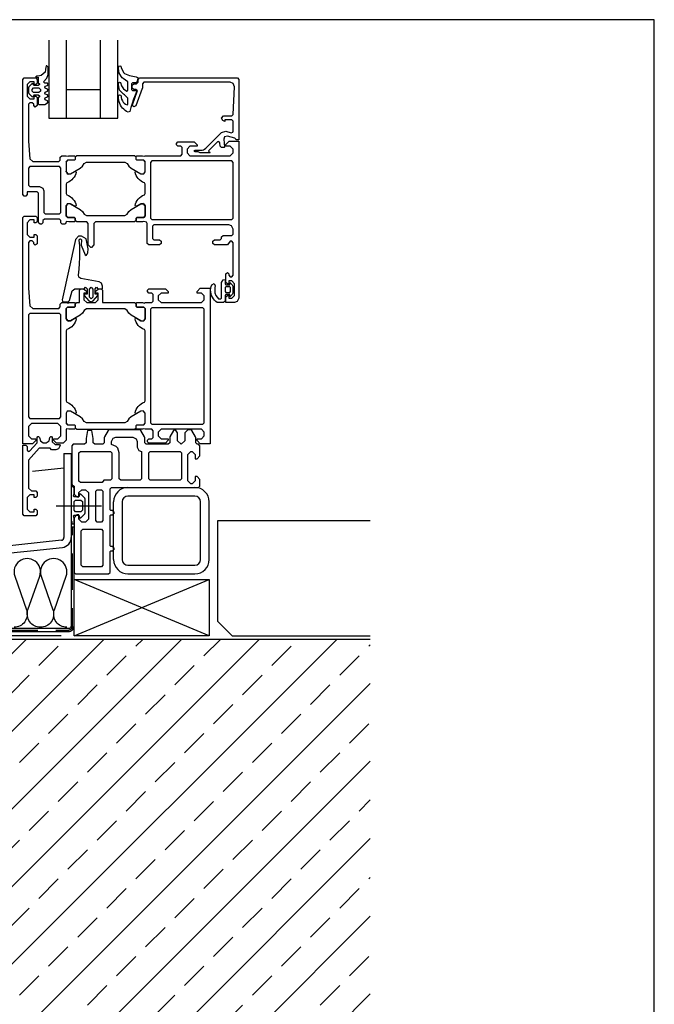
# Model space of a CAD drawing. Extents: x -41724 to -34227, y -6940 to -3808.
# Drawn here: x -37469 to -37249, y -5108 to -4766 of the extents above; entities that cross this region are included whole.
import ezdxf

# ---------------------------------------------------------------- set-up
doc = ezdxf.new("R2010")
doc.units = 0
doc.linetypes.add('VERDECKT', pattern=[9.525, 6.35, -3.175])
doc.layers.get('0').update_dxf_attribs({"linetype": 'CONTINUOUS'})
doc.layers.add('Mansfen', color=4, linetype='CONTINUOUS', plot=False)
doc.layers.add('V25', color=4, linetype='CONTINUOUS')
doc.layers.add('V5', color=7, linetype='CONTINUOUS')

msp = doc.modelspace()

# ---------------------------------------------------------------- hatches: boundary and pattern name
at = {"layer": 'V25'}
h = msp.add_hatch(dxfattribs=at)
h.set_pattern_fill('ANSI33', color=256, scale=3, style=0)
h.set_pattern_definition([(45, (-28272.486, -1524.637), (-13.470384, 13.470384), []), (45, (-28259.016, -1524.637), (-13.470384, 13.470384), [9.525, -4.7625])])
h.paths.add_polyline_path([(-37347.62, -4980.79), (-37478.23, -4980.79), (-37478.23, -5147.99), (-37466.5, -5147.99), (-37414.39, -5147.99), (-37411.5, -5152.99), (-37414.39, -5157.99), (-37478.23, -5157.99), (-37478.23, -5247.99), (-37466.5, -5247.99), (-37414.39, -5247.99), (-37411.5, -5252.99), (-37414.39, -5257.99), (-37478.23, -5257.99), (-37478.23, -5284.99), (-37478.23, -5350.15), (-37347.62, -5350.15)])

# ---------------------------------------------------------------- linework, layer by layer
at = {"color": 3, "linetype": 'Continuous'}
for points in [[(-37462.38, -4785.1), (-37463.43, -4785.19), (-37463.83, -4785.59), (-37462.93, -4785.59), (-37462.93, -4787.49), (-37462.45, -4787.83), (-37462.45, -4788.14), (-37462.93, -4788.49), (-37464.23, -4788.49), (-37464.53, -4788.19), (-37464.53, -4788.09), (-37464.76, -4787.79), (-37465.04, -4787.87), (-37466.08, -4788.91), (-37466.23, -4789.27), (-37466.23, -4790.91), (-37466.08, -4791.26), (-37465.04, -4792.3), (-37464.86, -4792.39), (-37464.6, -4792.28), (-37464.44, -4791.78), (-37464.23, -4791.69), (-37462.93, -4791.69), (-37462.45, -4792.03), (-37462.45, -4792.34), (-37462.93, -4792.69), (-37462.93, -4794.79), (-37462.63, -4795.09), (-37460.63, -4795.09), (-37459.63, -4794.43), (-37459.43, -4794.09), (-37459.63, -4793.74), (-37460.43, -4793.43), (-37460.63, -4793.09), (-37460.43, -4792.74), (-37459.63, -4792.43), (-37459.43, -4792.09), (-37459.63, -4791.74), (-37460.43, -4791.43), (-37460.63, -4791.09), (-37460.43, -4790.74), (-37459.63, -4790.43), (-37459.43, -4790.09), (-37459.63, -4789.74), (-37460.43, -4789.43), (-37460.63, -4789.09), (-37460.43, -4788.74), (-37459.63, -4788.43), (-37459.43, -4788.1), (-37459.71, -4787.69), (-37460.53, -4787.69), (-37461.03, -4787.17), (-37459.91, -4785.93), (-37459.43, -4784.68), (-37459.43, -4782.05), (-37459.86, -4781.62), (-37460.08, -4781.68), (-37460.28, -4782.05), (-37460.38, -4782.95), (-37460.51, -4783.78), (-37461.88, -4785)], [(-37462.13, -4790.39), (-37462.63, -4790.89), (-37464.53, -4790.89), (-37465.03, -4790.39), (-37465.03, -4789.79), (-37464.53, -4789.29), (-37462.63, -4789.29), (-37462.13, -4789.79)], [(-37399.23, -4856.84), (-37398.73, -4855.97), (-37398.03, -4855.84), (-37398.03, -4857.34), (-37397.73, -4857.64), (-37396.43, -4857.64), (-37396.43, -4856.84), (-37395.51, -4857.7), (-37395.33, -4858.08), (-37395.33, -4860.6), (-37395.51, -4860.98), (-37396.43, -4861.84), (-37396.43, -4861.04), (-37397.73, -4861.04), (-37398.03, -4861.34), (-37398.03, -4863.34), (-37398.53, -4863.84), (-37400.74, -4863.84), (-37401.25, -4863.46), (-37401.7, -4863.01), (-37402.1, -4862.51), (-37402.43, -4861.97), (-37402.7, -4861.39), (-37402.89, -4860.78), (-37403, -4860.15), (-37403.03, -4859.52), (-37402.98, -4858.88), (-37402.86, -4858.26), (-37402.66, -4857.65), (-37401.86, -4857.19), (-37401.41, -4858.02), (-37401.6, -4858.59), (-37401.62, -4860.47), (-37401.28, -4861.36), (-37400.3, -4862.54), (-37399.64, -4862.54), (-37399.23, -4862.25)], [(-37451.43, -4940.64), (-37451.43, -4940.64), (-37451.43, -4940.64), (-37451.43, -4940.64), (-37451.43, -4940.64), (-37451.43, -4940.64), (-37451.43, -4940.64), (-37450.43, -4940.64), (-37450.43, -4938.64), (-37450.63, -4937.89), (-37450.55, -4937.68), (-37450.44, -4937.64), (-37448.73, -4937.64), (-37448.46, -4938.64), (-37448.07, -4938.55), (-37446.68, -4937.16), (-37446.53, -4936.8), (-37446.53, -4932.08), (-37446.68, -4931.72), (-37448.07, -4930.33), (-37448.46, -4930.24), (-37448.73, -4931.24), (-37450.44, -4931.24), (-37450.63, -4931.11), (-37450.63, -4930.99), (-37450.43, -4930.24), (-37450.43, -4928.24), (-37450.93, -4927.74), (-37451.43, -4927.74), (-37451.43, -4939.64), (-37451.23, -4939.84), (-37451.23, -4940.44)], [(-37447.53, -4932.94), (-37447.53, -4935.94), (-37448.03, -4936.44), (-37449.94, -4936.44), (-37450.44, -4935.94), (-37450.44, -4932.94), (-37449.94, -4932.44), (-37448.03, -4932.44)]]:
    msp.add_lwpolyline(points, close=True, dxfattribs=at)
for points in [[(-37428.94, -4790.16), (-37428.69, -4790.43), (-37428.79, -4790.7), (-37429.27, -4791.85), (-37429.8, -4793.26), (-37430.28, -4794.69), (-37430.71, -4796.14), (-37431.03, -4797.43), (-37431.68, -4797.67), (-37432.19, -4797.45), (-37432.7, -4797.11), (-37433.17, -4796.72), (-37433.6, -4796.29), (-37433.98, -4795.81), (-37434.3, -4795.29), (-37434.57, -4794.74), (-37434.77, -4794.17), (-37434.92, -4793.57), (-37435, -4792.97), (-37435.03, -4792.36), (-37434.89, -4791.82), (-37434.63, -4791.7), (-37434.23, -4791.85), (-37434.12, -4792.13), (-37434.12, -4792.26), (-37434.11, -4792.43), (-37434.11, -4792.6), (-37433.93, -4793.24), (-37433.68, -4793.74), (-37433.37, -4794.19), (-37433, -4794.61), (-37432.58, -4794.97), (-37432.01, -4795.22), (-37431.79, -4795), (-37431.79, -4792.83), (-37432.9, -4791.69), (-37433.26, -4791.49), (-37434.64, -4790.07), (-37435.03, -4788.28), (-37434.93, -4787.38), (-37434.68, -4787.26), (-37434.28, -4787.38), (-37433.99, -4788.56), (-37433.27, -4789.56), (-37432.07, -4790.37), (-37431.89, -4790.3), (-37431.79, -4790.07), (-37431.79, -4787.17), (-37433.38, -4786.05), (-37433.74, -4785.74), (-37434.83, -4784.19), (-37435.03, -4782.57), (-37434.89, -4781.7), (-37434.53, -4781.58), (-37434.2, -4781.75), (-37434.06, -4782.36), (-37433.22, -4784.03), (-37432.94, -4784.29), (-37431.22, -4785.02), (-37428.85, -4785.5), (-37428.38, -4785.64), (-37428.29, -4785.86), (-37428.69, -4787.35), (-37428.98, -4787.57), (-37430.21, -4787.57), (-37430.49, -4787.87), (-37430.49, -4789.86), (-37430.19, -4790.16), (-37428.94, -4790.16), (-37428.69, -4790.43), (-37428.79, -4790.7), (-37429.27, -4791.85), (-37429.8, -4793.26), (-37430.28, -4794.69)], [(-37448.93, -4854.26), (-37448.69, -4852.25), (-37448.53, -4850.24), (-37448.44, -4848.22), (-37448.42, -4846.2), (-37448.48, -4844.18), (-37448.61, -4842.16), (-37448.51, -4841.86), (-37448.21, -4841.75), (-37447.88, -4842.06), (-37447.96, -4843.87), (-37446.56, -4847.25), (-37446.2, -4847.48), (-37445.85, -4847.07), (-37445.65, -4846.61), (-37445.52, -4845.15), (-37446.28, -4841.72), (-37447.8, -4840.77), (-37448.89, -4840.82), (-37449.91, -4841.92), (-37454.54, -4862.85), (-37454.44, -4863.39), (-37454.08, -4863.54), (-37452.53, -4863.54), (-37452.04, -4863.17), (-37451.13, -4859.78), (-37450.17, -4859.04), (-37446.93, -4859.04), (-37446.43, -4858.54), (-37445.93, -4859.04), (-37445.93, -4860.94), (-37446.63, -4860.94), (-37446.89, -4861.09), (-37446.89, -4861.39), (-37445.29, -4863.19), (-37444.53, -4863.54), (-37443.77, -4863.19), (-37442.17, -4861.39), (-37442.17, -4861.09), (-37442.43, -4860.94), (-37443.13, -4860.94), (-37443.13, -4859.04), (-37442.63, -4858.54), (-37442.13, -4859.04), (-37440.53, -4859.04), (-37440.53, -4858.1), (-37440.88, -4857.13), (-37441.77, -4856.62), (-37448.14, -4855.5), (-37448.81, -4855.05), (-37448.93, -4854.26)], [(-37445.13, -4859.14), (-37444.53, -4858.54), (-37443.93, -4859.14), (-37443.93, -4861.94), (-37444.53, -4862.54), (-37445.13, -4861.94), (-37445.13, -4859.14)]]:
    msp.add_lwpolyline(points, dxfattribs=at)
at = {"color": 7, "linetype": 'Continuous'}
msp.add_lwpolyline([(-37396.13, -4859.64), (-37396.13, -4858.64), (-37396.43, -4858.34), (-37397.73, -4858.34), (-37398.03, -4858.64), (-37398.03, -4860.04), (-37397.73, -4860.34), (-37396.43, -4860.34), (-37396.13, -4860.04), (-37396.13, -4859.04)], dxfattribs=at)
at = {"layer": 'Mansfen'}
msp.add_lwpolyline([(-37753.11, -5470.24), (-37249.06, -5470.24), (-37249.06, -4765.61), (-37753.11, -4765.61)], close=True, dxfattribs=at)
at = {"layer": 'V25', "color": 4, "linetype": 'Continuous'}
for p, q in [((-37459.23, -4772.73), (-37459.23, -4799.84)), ((-37453.23, -4772.73), (-37453.23, -4799.84)), ((-37441.23, -4799.84), (-37441.23, -4772.73)), ((-37435.23, -4799.84), (-37435.23, -4772.73)), ((-37453.23, -4789.84), (-37441.23, -4789.84)), ((-37459.23, -4799.84), (-37435.23, -4799.84))]:
    msp.add_line(p, q, dxfattribs=at)
at = {"layer": 'V25', "ltscale": 5}
for p, q in [((-37464.86, -4922.39), (-37453.93, -4921.24)), ((-37431.73, -4928.04), (-37408.53, -4928.04)), ((-37436.73, -4953.04), (-37436.73, -4933.04)), ((-37433.73, -4933.04), (-37433.73, -4953.04)), ((-37408.53, -4931.04), (-37431.73, -4931.04)), ((-37406.53, -4953.04), (-37406.53, -4933.04)), ((-37403.52, -4953.04), (-37403.52, -4933.04)), ((-37456.59, -4934.39), (-37440.88, -4934.39)), ((-37400.52, -4974.54), (-37400.52, -4939.54)), ((-37400.52, -4939.54), (-37347.62, -4939.54)), ((-37431.73, -4955.04), (-37408.53, -4955.04)), ((-37431.73, -4958.04), (-37408.52, -4958.04)), ((-37395.52, -4979.54), (-37400.52, -4974.54)), ((-37395.52, -4979.54), (-37347.62, -4979.54))]:
    msp.add_line(p, q, dxfattribs=at)
at = {"layer": 'V25'}
for p, q in [((-37450.43, -4979.54), (-37403.52, -4960.04)), ((-37403.52, -4979.54), (-37450.43, -4960.04))]:
    msp.add_line(p, q, dxfattribs=at)
at = {"layer": 'V25', "ltscale": 5}
for points in [[(-37396.23, -4812.84), (-37395.23, -4811.84), (-37395.23, -4810.54), (-37396.23, -4809.54), (-37397.73, -4809.54), (-37397.73, -4808.94), (-37396.63, -4807.84), (-37393.23, -4807.84), (-37393.23, -4862.34), (-37393.79, -4863.51), (-37394.73, -4863.84), (-37397.73, -4863.84), (-37397.73, -4861.84), (-37397.23, -4861.34), (-37396.73, -4861.34), (-37396.73, -4862.34), (-37395.73, -4862.34), (-37394.73, -4861.34), (-37394.73, -4857.34), (-37395.73, -4856.34), (-37396.73, -4856.34), (-37396.73, -4857.34), (-37397.23, -4857.34), (-37397.73, -4856.84), (-37397.73, -4853.84), (-37397.23, -4853.34), (-37396.73, -4853.84), (-37396.73, -4854.34), (-37396.23, -4854.84), (-37395.73, -4854.84), (-37395.23, -4854.34), (-37395.23, -4843.04), (-37395.73, -4842.54), (-37396.23, -4842.54), (-37397.23, -4843.84), (-37401.73, -4843.84), (-37402.23, -4843.34), (-37402.23, -4842.54), (-37401.73, -4842.04), (-37399.73, -4842.04), (-37399.23, -4841.54), (-37399.23, -4841.04), (-37398.73, -4840.54), (-37395.73, -4840.54), (-37395.23, -4840.04), (-37395.23, -4838.34), (-37395.79, -4837.17), (-37396.73, -4836.84), (-37422.73, -4836.84), (-37423.23, -4837.34), (-37423.23, -4841.54), (-37422.73, -4842.04), (-37420.73, -4842.04), (-37420.23, -4842.54), (-37420.23, -4843.34), (-37420.73, -4843.84), (-37424.53, -4843.84), (-37425.03, -4843.34), (-37425.03, -4836.34), (-37425.34, -4835.88), (-37425.73, -4835.84), (-37426.46, -4835.64), (-37426.73, -4835.84), (-37428.63, -4835.84), (-37428.93, -4835.54), (-37428.93, -4834.54), (-37428.63, -4834.24), (-37426.23, -4834.24), (-37428.63, -4834.24), (-37428.93, -4834.54), (-37428.93, -4835.34), (-37429.43, -4835.84), (-37443.03, -4835.84), (-37443.53, -4836.34), (-37443.53, -4843.74), (-37444.39, -4844.73), (-37444.67, -4844.73), (-37445.53, -4843.74), (-37445.53, -4836.34), (-37446.03, -4835.84), (-37449.53, -4835.84), (-37450.03, -4835.34), (-37450.03, -4834.54), (-37450.33, -4834.24), (-37452.73, -4834.24), (-37453.23, -4833.79), (-37453.23, -4830.2), (-37453.23, -4833.74), (-37452.73, -4834.24), (-37450.33, -4834.24), (-37450.03, -4834.54), (-37450.03, -4835.54), (-37450.33, -4835.84), (-37452.23, -4835.84), (-37452.96, -4835.64), (-37453.23, -4835.84), (-37453.38, -4836.49), (-37453.73, -4836.64), (-37454.53, -4836.64), (-37455.03, -4836.14), (-37455.03, -4835.34), (-37455.53, -4834.84), (-37460.73, -4834.84), (-37461.23, -4835.34), (-37461.23, -4836.14), (-37461.73, -4836.64), (-37462.23, -4836.64), (-37462.73, -4836.14), (-37462.73, -4825.84), (-37463.23, -4825.34), (-37466.73, -4825.34), (-37466.73, -4826.34), (-37467.23, -4826.84), (-37467.73, -4826.84), (-37468.23, -4826.34), (-37468.23, -4786.34), (-37467.73, -4785.84), (-37463.73, -4785.84), (-37463.23, -4786.34), (-37463.23, -4787.64), (-37463.73, -4788.14), (-37464.23, -4788.14), (-37464.23, -4787.14), (-37465.73, -4787.14), (-37466.73, -4788.14), (-37466.73, -4792.14), (-37465.73, -4793.14), (-37464.23, -4793.14), (-37464.23, -4792.14), (-37463.73, -4792.14), (-37463.23, -4792.64), (-37463.23, -4795.44), (-37463.93, -4795.94), (-37464.43, -4795.44), (-37464.43, -4794.94), (-37464.93, -4794.44), (-37465.73, -4794.44), (-37466.23, -4794.94), (-37466.23, -4807.84), (-37465.8, -4813.91), (-37464.8, -4814.84), (-37455.73, -4814.84), (-37455.23, -4814.34), (-37455.23, -4813.34), (-37454.73, -4812.84), (-37453.23, -4812.84), (-37452.5, -4813.04), (-37452.23, -4812.84), (-37450.33, -4812.84), (-37450.03, -4813.14), (-37450.03, -4814.14), (-37450.33, -4814.44), (-37452.73, -4814.44), (-37453.23, -4814.94), (-37453.23, -4814.89), (-37453.23, -4818.48), (-37453.23, -4818.2), (-37452.78, -4819.18), (-37451.7, -4819.18), (-37450.18, -4818.3), (-37449.88, -4818.3), (-37449.73, -4818.56), (-37449.87, -4819.1), (-37450.11, -4819.69), (-37450.43, -4820.26), (-37450.81, -4820.78), (-37451.26, -4821.25), (-37451.77, -4821.65), (-37452.33, -4821.98), (-37452.92, -4822.24), (-37453.23, -4822.7), (-37453.23, -4825.98), (-37452.92, -4826.44), (-37452.33, -4826.7), (-37451.77, -4827.03), (-37451.26, -4827.43), (-37450.81, -4827.9), (-37450.43, -4828.42), (-37450.11, -4828.99), (-37449.87, -4829.58), (-37449.73, -4830.12), (-37449.88, -4830.38), (-37450.18, -4830.38), (-37451.7, -4829.5), (-37452.78, -4829.5), (-37453.23, -4830.48), (-37453.23, -4830.2), (-37452.52, -4829.38), (-37451.7, -4829.5), (-37448.3, -4831.46), (-37447.5, -4832.17), (-37446.98, -4833.14), (-37446.12, -4833.64), (-37432.84, -4833.64), (-37431.98, -4833.14), (-37431.46, -4832.17), (-37430.66, -4831.46), (-37427.26, -4829.5), (-37426.18, -4829.5), (-37425.73, -4830.2), (-37425.73, -4833.74), (-37426.23, -4834.24), (-37425.73, -4833.74), (-37425.73, -4833.79), (-37425.73, -4830.2), (-37426.44, -4829.38), (-37427.26, -4829.5), (-37428.78, -4830.38), (-37429.08, -4830.38), (-37429.23, -4830.12), (-37429.09, -4829.58), (-37428.85, -4828.99), (-37428.53, -4828.42), (-37428.15, -4827.9), (-37427.7, -4827.43), (-37427.19, -4827.03), (-37426.63, -4826.7), (-37426.04, -4826.44), (-37425.73, -4825.98), (-37425.73, -4822.7), (-37426.04, -4822.24), (-37426.63, -4821.98), (-37427.19, -4821.65), (-37427.7, -4821.25), (-37428.15, -4820.78), (-37428.53, -4820.26), (-37428.85, -4819.69), (-37429.09, -4819.1), (-37429.23, -4818.56), (-37429.08, -4818.3), (-37428.78, -4818.3), (-37427.26, -4819.18), (-37426.18, -4819.18), (-37425.73, -4818.48), (-37425.73, -4814.89), (-37426.23, -4814.44), (-37428.63, -4814.44), (-37428.93, -4814.14), (-37428.93, -4813.14), (-37428.63, -4812.84), (-37426.73, -4812.84), (-37426, -4813.04), (-37425.73, -4812.84), (-37413.43, -4812.84), (-37412.93, -4812.34), (-37412.93, -4810.04), (-37413.43, -4809.54), (-37414.43, -4809.54), (-37414.93, -4809.04), (-37414.93, -4808.54), (-37414.43, -4808.04), (-37408.73, -4808.04), (-37407.73, -4809.04), (-37407.73, -4809.54), (-37410.23, -4809.54), (-37411.23, -4810.54), (-37411.23, -4811.84), (-37410.23, -4812.84), (-37403.23, -4812.84), (-37402.23, -4812.84)], [(-37395.23, -4802.84), (-37395.23, -4800.84), (-37395.73, -4800.34), (-37398.13, -4800.34), (-37398.13, -4800.94), (-37398.76, -4800.57), (-37399.23, -4799.84), (-37398.54, -4799.04), (-37395.71, -4799.04), (-37395.21, -4798.56), (-37394.8, -4788.9), (-37395.21, -4787.8), (-37396.29, -4787.34), (-37426.23, -4787.34), (-37426.73, -4787.84), (-37426.73, -4789.41), (-37426.76, -4789.52), (-37428.94, -4795.51), (-37429.73, -4795.84), (-37430.23, -4795.36), (-37430.2, -4795.17), (-37428.5, -4790.51), (-37428.47, -4790.32), (-37428.97, -4789.84), (-37429.73, -4789.84), (-37430.23, -4789.34), (-37430.23, -4788.34), (-37429.73, -4787.84), (-37428.73, -4787.84), (-37428.23, -4787.34), (-37428.23, -4786.34), (-37427.73, -4785.84), (-37393.73, -4785.84), (-37393.23, -4786.34), (-37393.23, -4807.34), (-37394.23, -4807.34), (-37394.23, -4807.22), (-37394.6, -4806.74), (-37397.22, -4806.03), (-37398.22, -4806.33), (-37398.47, -4807.09), (-37398.23, -4809.85), (-37398.37, -4810.04), (-37399.26, -4810.04), (-37399.76, -4809.58), (-37399.86, -4808.33), (-37400.19, -4807.9), (-37400.71, -4808.02), (-37403.7, -4811.01), (-37403.74, -4811.23), (-37403.25, -4811.69), (-37403.36, -4811.84), (-37406.63, -4811.84), (-37407.41, -4811.44), (-37408.46, -4811.44), (-37408.65, -4811.36), (-37408.73, -4811.19), (-37408.65, -4811.02), (-37408.46, -4810.94), (-37406.5, -4810.94), (-37406.01, -4810.9), (-37405.52, -4810.78), (-37405.11, -4810.53), (-37404.72, -4810.19), (-37399.25, -4804.72), (-37397.8, -4804.33), (-37395.86, -4804.85), (-37395.36, -4804.7), (-37395.23, -4804.37)], [(-37449.53, -4812.84), (-37450.03, -4813.34), (-37450.03, -4814.14), (-37450.33, -4814.44), (-37452.73, -4814.44), (-37453.23, -4814.94), (-37453.23, -4818.48), (-37452.52, -4819.3), (-37451.7, -4819.18), (-37448.3, -4817.22), (-37447.5, -4816.51), (-37446.98, -4815.54), (-37446.12, -4815.04), (-37432.84, -4815.04), (-37431.98, -4815.54), (-37431.46, -4816.51), (-37430.66, -4817.22), (-37427.26, -4819.18), (-37426.18, -4819.18), (-37425.73, -4818.48), (-37425.73, -4814.94), (-37426.23, -4814.44), (-37428.63, -4814.44), (-37428.93, -4814.14), (-37428.93, -4813.34), (-37429.43, -4812.84)], [(-37460.93, -4825.04), (-37460.93, -4832.54), (-37460.43, -4833.04), (-37455.53, -4833.04), (-37455.03, -4832.54), (-37455.03, -4817.14), (-37455.53, -4816.64), (-37465.73, -4816.64), (-37466.23, -4817.14), (-37466.23, -4823.04), (-37465.73, -4823.54), (-37462.43, -4823.54), (-37461.26, -4824.1)], [(-37423.43, -4835.04), (-37395.73, -4835.04), (-37395.23, -4834.54), (-37395.23, -4815.14), (-37395.73, -4814.64), (-37423.43, -4814.64), (-37423.93, -4815.14), (-37423.93, -4834.54)], [(-37428.93, -4865.14), (-37428.63, -4865.44), (-37426.23, -4865.44), (-37425.73, -4865.94), (-37425.73, -4869.48), (-37426.44, -4870.3), (-37427.26, -4870.18), (-37430.66, -4868.22), (-37431.46, -4867.51), (-37431.98, -4866.54), (-37432.84, -4866.04), (-37446.12, -4866.04), (-37446.98, -4866.54), (-37447.5, -4867.51), (-37448.3, -4868.22), (-37451.7, -4870.18), (-37452.78, -4870.18), (-37453.23, -4869.48), (-37453.23, -4865.94), (-37452.73, -4865.44), (-37450.33, -4865.44), (-37450.03, -4865.14), (-37450.03, -4864.34), (-37449.53, -4863.84), (-37448.53, -4863.84), (-37448.53, -4859.54), (-37448.03, -4859.04), (-37447.2, -4859.04), (-37446.23, -4859.78), (-37446.03, -4860.54), (-37447.03, -4860.54), (-37447.03, -4862.84), (-37446.03, -4863.84), (-37443.03, -4863.84), (-37442.03, -4862.84), (-37442.03, -4860.54), (-37443.03, -4860.54), (-37442.83, -4859.78), (-37441.86, -4859.04), (-37441.03, -4859.04), (-37440.53, -4859.54), (-37440.53, -4863.84), (-37429.43, -4863.84), (-37428.93, -4864.34)], [(-37403.23, -4912.84), (-37406.63, -4912.84), (-37407.73, -4911.74), (-37407.73, -4911.14), (-37406.23, -4911.14), (-37405.23, -4910.14), (-37405.23, -4908.84), (-37406.23, -4907.84), (-37412.23, -4907.84), (-37413.23, -4907.84), (-37420.23, -4907.84), (-37421.23, -4908.84), (-37421.23, -4910.14), (-37420.23, -4911.14), (-37417.73, -4911.14), (-37417.73, -4911.64), (-37418.73, -4912.64), (-37424.43, -4912.64), (-37424.93, -4912.14), (-37424.93, -4911.64), (-37424.43, -4911.14), (-37423.43, -4911.14), (-37422.93, -4910.64), (-37422.93, -4908.34), (-37423.43, -4907.84), (-37425.73, -4907.84), (-37426.46, -4907.64), (-37426.73, -4907.84), (-37428.63, -4907.84), (-37428.93, -4907.54), (-37428.93, -4906.54), (-37428.63, -4906.24), (-37426.23, -4906.24), (-37425.73, -4905.74), (-37425.73, -4902.2), (-37426.44, -4901.38), (-37427.26, -4901.5), (-37428.78, -4902.38), (-37429.08, -4902.38), (-37429.23, -4902.12), (-37429.09, -4901.58), (-37428.85, -4900.99), (-37428.53, -4900.42), (-37428.15, -4899.9), (-37427.7, -4899.43), (-37427.19, -4899.03), (-37426.63, -4898.7), (-37426.04, -4898.44), (-37425.73, -4897.98), (-37425.73, -4873.7), (-37426.04, -4873.24), (-37426.63, -4872.98), (-37427.19, -4872.65), (-37427.7, -4872.25), (-37428.15, -4871.78), (-37428.53, -4871.26), (-37428.85, -4870.69), (-37429.09, -4870.1), (-37429.23, -4869.56), (-37429.08, -4869.3), (-37428.78, -4869.3), (-37427.26, -4870.18), (-37426.18, -4870.18), (-37425.73, -4869.48), (-37425.73, -4865.94), (-37426.23, -4865.44), (-37428.63, -4865.44), (-37428.93, -4865.14), (-37428.93, -4864.14), (-37428.63, -4863.84), (-37426.73, -4863.84), (-37426, -4864.04), (-37425.73, -4863.84), (-37423.43, -4863.84), (-37422.93, -4863.34), (-37422.93, -4861.04), (-37423.43, -4860.54), (-37424.43, -4860.54), (-37424.93, -4860.04), (-37424.93, -4859.54), (-37424.43, -4859.04), (-37418.73, -4859.04), (-37417.73, -4860.04), (-37417.73, -4860.54), (-37420.23, -4860.54), (-37421.23, -4861.54), (-37421.23, -4862.84), (-37420.23, -4863.84), (-37413.23, -4863.84), (-37412.23, -4863.84), (-37406.23, -4863.84), (-37405.23, -4862.84), (-37405.23, -4861.54), (-37406.23, -4860.54), (-37407.73, -4860.54), (-37407.73, -4859.94), (-37406.63, -4858.84), (-37403.23, -4858.84)], [(-37405.73, -4865.64), (-37423.43, -4865.64), (-37423.93, -4866.14), (-37423.93, -4905.54), (-37423.43, -4906.04), (-37405.73, -4906.04), (-37405.23, -4905.54), (-37405.23, -4866.14)], [(-37428.93, -4906.54), (-37428.63, -4906.24), (-37426.23, -4906.24), (-37425.73, -4905.74), (-37425.73, -4902.2), (-37426.44, -4901.38), (-37427.26, -4901.5), (-37430.66, -4903.46), (-37431.46, -4904.17), (-37431.98, -4905.14), (-37432.84, -4905.64), (-37446.12, -4905.64), (-37446.98, -4905.14), (-37447.5, -4904.17), (-37448.3, -4903.46), (-37451.7, -4901.5), (-37452.78, -4901.5), (-37453.23, -4902.2), (-37453.23, -4905.74), (-37452.73, -4906.24), (-37450.33, -4906.24), (-37450.03, -4906.54), (-37450.03, -4907.34), (-37449.53, -4907.84), (-37429.43, -4907.84), (-37428.93, -4907.34)], [(-37437.43, -4928.04), (-37407.23, -4928.04), (-37406.73, -4927.54), (-37406.73, -4925.24), (-37407.73, -4924.24), (-37408.43, -4924.24), (-37408.43, -4925.74), (-37409.43, -4926.74), (-37409.93, -4926.74), (-37410.93, -4925.74), (-37410.93, -4916.54), (-37409.93, -4915.54), (-37409.43, -4915.54), (-37408.43, -4916.54), (-37408.43, -4918.04), (-37407.73, -4918.04), (-37406.73, -4917.04), (-37406.73, -4913.54), (-37407.23, -4913.04), (-37407.73, -4913.04), (-37408.23, -4912.54), (-37408.23, -4910.67), (-37408.3, -4910.42), (-37409.53, -4908.29), (-37409.96, -4908.04), (-37410.98, -4908.04), (-37411.98, -4909.04), (-37411.98, -4911.79), (-37413.23, -4913.04), (-37414.48, -4911.79), (-37414.48, -4909.04), (-37415.22, -4908.07), (-37415.93, -4908.29), (-37417.16, -4910.42), (-37417.23, -4910.67), (-37417.23, -4912.54), (-37417.73, -4913.04), (-37425.43, -4913.04), (-37425.93, -4912.54), (-37425.93, -4910.67), (-37426, -4910.42), (-37427.23, -4908.29), (-37427.66, -4908.04), (-37438.2, -4908.04), (-37438.63, -4908.29), (-37439.86, -4910.42), (-37439.93, -4910.67), (-37439.93, -4912.54), (-37440.43, -4913.04), (-37443.28, -4913.04), (-37443.78, -4912.54), (-37443.78, -4911.04), (-37444.26, -4908.31), (-37445.8, -4908.31), (-37446.28, -4911.04), (-37446.28, -4912.54), (-37446.78, -4913.04), (-37450.73, -4913.04), (-37451.23, -4913.54), (-37451.23, -4927.04), (-37450.93, -4927.34), (-37450.73, -4927.34), (-37450.43, -4927.64), (-37450.43, -4930.34), (-37449.43, -4931.34), (-37448.73, -4931.34), (-37448.73, -4929.84), (-37447.73, -4928.84), (-37446.43, -4928.84), (-37445.43, -4929.84), (-37445.43, -4939.04), (-37446.43, -4940.04), (-37447.73, -4940.04), (-37448.73, -4939.04), (-37448.73, -4937.54), (-37449.43, -4937.54), (-37450.43, -4938.54), (-37450.43, -4957.54), (-37449.93, -4958.04), (-37438.43, -4958.04), (-37437.93, -4957.54), (-37437.93, -4950.24), (-37437.73, -4950.04), (-37436.93, -4950.04), (-37436.43, -4949.29), (-37436.93, -4948.54), (-37437.73, -4948.54), (-37437.93, -4948.34), (-37437.93, -4937.74), (-37437.73, -4937.54), (-37436.93, -4937.54), (-37436.43, -4936.79), (-37436.93, -4936.04), (-37437.73, -4936.04), (-37437.93, -4935.84), (-37437.93, -4928.54)], [(-37468.23, -4913.34), (-37467.23, -4913.34), (-37466.73, -4913.84), (-37466.73, -4915.1), (-37466.4, -4915.57), (-37465.85, -4915.42), (-37463.23, -4912.54), (-37463.23, -4910.74), (-37462.96, -4910.36), (-37462.8, -4910.34), (-37462.44, -4910.64), (-37462.13, -4911.8), (-37461.16, -4912.54), (-37460.1, -4912.54), (-37459.13, -4911.8), (-37458.82, -4910.64), (-37458.46, -4910.34), (-37458.3, -4910.36), (-37458.03, -4910.74), (-37458.03, -4912.14), (-37457.03, -4913.14), (-37455.53, -4913.14), (-37455.23, -4913.44), (-37455.79, -4914.61), (-37456.73, -4914.94), (-37458.23, -4914.94), (-37458.73, -4914.34), (-37460.13, -4914.34), (-37461.13, -4914.34), (-37462.53, -4914.34), (-37466.23, -4918.51), (-37466.23, -4928.24), (-37465.23, -4929.24), (-37463.73, -4929.24), (-37463.23, -4929.74), (-37463.23, -4931.04), (-37463.73, -4931.54), (-37464.23, -4931.54), (-37464.23, -4930.54), (-37465.73, -4930.54), (-37466.73, -4931.54), (-37466.73, -4935.54), (-37465.73, -4936.54), (-37464.23, -4936.54), (-37464.23, -4935.54), (-37463.73, -4935.54), (-37463.23, -4936.04), (-37463.23, -4937.34), (-37463.73, -4937.84), (-37467.73, -4937.84), (-37468.23, -4937.34)], [(-37427.53, -4925.54), (-37434.23, -4925.54), (-37434.73, -4925.04), (-37434.73, -4916.04), (-37435.21, -4914.42), (-37435.77, -4913.77), (-37437.43, -4913.06), (-37437.43, -4912.04), (-37436.87, -4910.87), (-37435.93, -4910.54), (-37430.03, -4910.54), (-37428.86, -4911.1), (-37428.53, -4912.04), (-37428.53, -4914.04), (-37427.97, -4915.21), (-37427.03, -4915.54), (-37427.03, -4925.04)], [(-37440.73, -4926.34), (-37448.23, -4926.34), (-37448.73, -4925.84), (-37448.73, -4916.04), (-37448.23, -4915.54), (-37437.83, -4915.54), (-37437.33, -4916.04), (-37437.33, -4925.04), (-37437.83, -4925.54), (-37440.13, -4925.54)], [(-37413.63, -4925.54), (-37424.03, -4925.54), (-37424.53, -4925.04), (-37424.53, -4916.04), (-37424.03, -4915.54), (-37413.63, -4915.54), (-37413.13, -4916.04), (-37413.13, -4925.04)], [(-37442.93, -4939.54), (-37442.93, -4929.34), (-37442.43, -4928.84), (-37440.93, -4928.84), (-37440.43, -4929.34), (-37440.43, -4939.54), (-37440.93, -4940.04), (-37442.43, -4940.04)], [(-37440.93, -4955.54), (-37447.43, -4955.54), (-37447.93, -4955.04), (-37447.93, -4943.04), (-37447.43, -4942.54), (-37440.93, -4942.54), (-37440.43, -4943.04), (-37440.43, -4955.04)]]:
    msp.add_lwpolyline(points, close=True, dxfattribs=at)
for points in [[(-37453.23, -4907.84), (-37453.23, -4911.64), (-37454.23, -4912.64), (-37456.53, -4912.64), (-37457.53, -4911.64), (-37457.53, -4911.14), (-37456.03, -4911.14), (-37455.03, -4910.14), (-37455.03, -4906.84), (-37456.03, -4905.84), (-37465.23, -4905.84), (-37466.23, -4906.84), (-37466.23, -4910.14), (-37465.23, -4911.14), (-37463.73, -4911.14), (-37463.73, -4911.74), (-37464.83, -4912.84), (-37468.23, -4912.84), (-37468.23, -4834.34), (-37467.73, -4833.84), (-37463.73, -4833.84), (-37463.23, -4834.34), (-37463.23, -4835.64), (-37463.73, -4836.14), (-37464.23, -4836.14), (-37464.23, -4835.14), (-37465.73, -4835.14), (-37466.73, -4836.14), (-37466.73, -4840.14), (-37465.73, -4841.14), (-37464.23, -4841.14), (-37464.23, -4840.14), (-37463.73, -4840.14), (-37463.23, -4840.64), (-37463.23, -4843.44), (-37463.93, -4843.94), (-37464.43, -4843.44), (-37464.43, -4842.94), (-37464.93, -4842.44), (-37465.73, -4842.44), (-37466.23, -4842.94), (-37466.23, -4858.84), (-37465.8, -4864.91), (-37464.8, -4865.84), (-37455.73, -4865.84), (-37455.23, -4865.34), (-37455.23, -4864.34), (-37454.73, -4863.84), (-37453.23, -4863.84), (-37452.5, -4864.04), (-37452.23, -4863.84), (-37450.33, -4863.84), (-37450.03, -4864.14), (-37450.03, -4865.14), (-37450.33, -4865.44), (-37452.73, -4865.44), (-37453.23, -4865.94), (-37453.23, -4865.89), (-37453.23, -4869.48), (-37452.52, -4870.3), (-37451.7, -4870.18), (-37450.18, -4869.3), (-37449.88, -4869.3), (-37449.73, -4869.56), (-37449.87, -4870.1), (-37450.11, -4870.69), (-37450.43, -4871.26), (-37450.81, -4871.78), (-37451.26, -4872.25), (-37451.77, -4872.65), (-37452.33, -4872.98), (-37452.92, -4873.24), (-37453.23, -4873.7), (-37453.23, -4897.98), (-37452.92, -4898.44), (-37452.33, -4898.7), (-37451.77, -4899.03), (-37451.26, -4899.43), (-37450.81, -4899.9), (-37450.43, -4900.42), (-37450.11, -4900.99), (-37449.87, -4901.58), (-37449.73, -4902.12), (-37449.88, -4902.38), (-37450.18, -4902.38), (-37451.7, -4901.5), (-37452.78, -4901.5), (-37453.23, -4902.2), (-37453.23, -4905.79), (-37452.73, -4906.24), (-37450.33, -4906.24), (-37450.03, -4906.54), (-37450.03, -4907.54), (-37450.33, -4907.84), (-37452.23, -4907.84), (-37452.96, -4907.64), (-37453.23, -4907.84)], [(-37466.23, -4903.54), (-37465.73, -4904.04), (-37455.53, -4904.04), (-37455.03, -4903.54), (-37455.03, -4868.14), (-37455.53, -4867.64), (-37465.73, -4867.64), (-37466.23, -4868.14), (-37466.23, -4903.54)]]:
    msp.add_lwpolyline(points, dxfattribs=at)
msp.add_lwpolyline([(-37634.79, -4978.04), (-37452.43, -4978.04, 0.414214), (-37450.43, -4976.04), (-37450.43, -4941.85), (-37451.43, -4941.85), (-37451.43, -4976.04, -0.414214), (-37452.43, -4977.04), (-37634.79, -4977.04), (-37634.79, -4977.04, 0.414214), (-37636.79, -4979.04), (-37636.79, -4989.1), (-37635.79, -4989.1), (-37635.79, -4979.04, -0.414214), (-37634.79, -4978.04)], format="xyb", close=True, dxfattribs=at)
at = {"layer": 'V25', "linetype": 'VERDECKT', "ltscale": 2, "flags": 128}
msp.add_lwpolyline([(-37636.29, -4989.1), (-37636.29, -4979.04, -0.414214), (-37634.79, -4977.54), (-37570.72, -4977.54), (-37559.82, -4977.54), (-37452.43, -4977.54, 0.414214), (-37450.93, -4976.04), (-37450.93, -4941.85)], format="xyb", dxfattribs=at)
at = {"layer": 'V25'}
for points in [[(-37462.1, -4976.6, -0.516465), (-37466.43, -4970.5), (-37462.35, -4958.83, 1.408675), (-37471.02, -4958.83), (-37466.94, -4970.5, -0.516465), (-37471.28, -4976.6)], [(-37452.92, -4976.6, -0.516465), (-37457.25, -4970.5), (-37453.18, -4958.83, 1.408675), (-37461.84, -4958.83), (-37457.77, -4970.5, -0.516465), (-37462.1, -4976.6)]]:
    msp.add_lwpolyline(points, format="xyb", dxfattribs=at)
msp.add_lwpolyline([(-37403.52, -4979.54), (-37450.43, -4979.54), (-37450.43, -4960.04), (-37403.52, -4960.04)], close=True, dxfattribs=at)
at = {"layer": 'V25', "ltscale": 5}
for centre, radius, start, end in [((-37431.72, -4933.04), 5, 90, 180), ((-37408.53, -4933.04), 5, 0, 90), ((-37431.73, -4933.04), 2, 90, 180), ((-37408.53, -4933.04), 2, 0, 90), ((-37431.73, -4953.04), 5, 180, 270), ((-37431.73, -4953.04), 2, 180, 270), ((-37408.53, -4953.04), 2, 270, 0), ((-37408.52, -4953.04), 5, 270, 0)]:
    msp.add_arc(centre, radius, start, end, dxfattribs=at)
at = {"layer": 'V5', "color": 7, "linetype": 'Continuous'}
for p, q in [((-37453.93, -4916.21), (-37451.43, -4916.21)), ((-37453.93, -4916.21), (-37453.93, -4945.4)), ((-37454.79, -4946.39), (-37680.37, -4970.11))]:
    msp.add_line(p, q, dxfattribs=at)
at = {"layer": 'V5', "color": 7}
for p, q in [((-37451.43, -4916.21), (-37451.43, -4927.74)), ((-37451.43, -4927.74), (-37451.43, -4945.4)), ((-37640.22, -4968.4), (-37464.38, -4949.91)), ((-37464.38, -4949.91), (-37454.44, -4948.87))]:
    msp.add_line(p, q, dxfattribs=at)
at = {"layer": 'V5', "ltscale": 5}
for p, q in [((-37454.89, -4979.54), (-37634.79, -4979.54)), ((-37347.62, -4980.79), (-37478.23, -4980.79))]:
    msp.add_line(p, q, dxfattribs=at)
at = {"layer": 'V5', "color": 7, "linetype": 'Continuous'}
for radius, start in [(1, 278.001), (3.5, 277.9998)]:
    msp.add_arc((-37454.93, -4945.4), radius, start, 0, dxfattribs=at)

doc.saveas('drawing.dxf')
